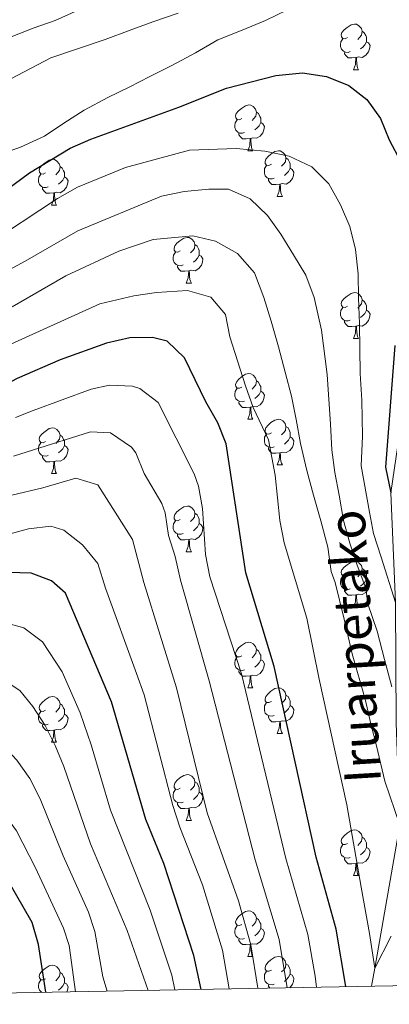
# Model space of a CAD drawing. Units: metres. Extents: x 625897 to 630408, y 4789356 to 4792410.
# Drawn here: x 629122 to 629203, y 4789807 to 4790023 of the extents above; entities that cross this region are included whole.
import ezdxf

# ---------------------------------------------------------------- set-up
doc = ezdxf.new("R2010")
doc.units = ezdxf.units.M
doc.header["$MEASUREMENT"] = 0
doc.linetypes.add('DGN Style 3', pattern=[1147.6976, 819.784, -327.9136])
for name, color, linetype, lineweight in [('Nivel 11', 7, 'Continuous', 0), ('Nivel 36', 7, 'Continuous', 0), ('Nivel 4', 7, 'Continuous', 0), ('Nivel 43', 7, 'Continuous', 0), ('Nivel 5', 7, 'Continuous', 0), ('Nivel 61', 7, 'Continuous', 0), ('Nivel 63', 7, 'Continuous', 0)]:
    doc.layers.add(name, color=color, linetype=linetype, lineweight=lineweight)
doc.styles.add('Style-timesi', font='timesi.shx', dxfattribs={"bigfont": 'timesibig.shx'})

msp = doc.modelspace()

# ---------------------------------------------------------------- linework, layer by layer
at = {"layer": 'Nivel 11', "color": 142, "linetype": 'DGN Style 3', "lineweight": 13}
msp.add_polyline3d([(629198.99, 4789811.1, 270.88), (629199.69, 4789815.04, 270), (629205.21, 4789846.43, 265), (629204.38, 4789868.82, 260), (629204.29, 4789895.35, 255), (629203.21, 4789919.44, 250), (629206.24, 4789939.89, 247.29), (629208.6, 4789949.82, 245), (629217.74, 4789969.19, 240), (629225.79, 4789987.76, 235), (629245.46, 4790007.57, 230), (629265.17, 4790028.76, 225), (629272.71, 4790037.28, 220), (629277.87, 4790047.8, 215), (629281.41, 4790061.94, 210), (629286.38, 4790076.74, 209.55), (629292.06, 4790084.37, 208.19), (629301.58, 4790093.83, 207.06)], dxfattribs=at)
at = {"layer": 'Nivel 36', "color": 92, "linetype": 'Continuous', "lineweight": 0}
for p, q in [((629195.03, 4790012.35), (629196.16, 4790012.35)), ((629171.84, 4789994.58), (629172.97, 4789994.58)), ((629178.32, 4789984.55), (629179.44, 4789984.55)), ((629128.76, 4789982.64), (629129.89, 4789982.64)), ((629158.34, 4789965.5), (629159.47, 4789965.5)), ((629195.03, 4789953.36), (629196.16, 4789953.36)), ((629171.85, 4789935.59), (629172.97, 4789935.59)), ((629178.32, 4789925.56), (629179.45, 4789925.56)), ((629128.76, 4789923.65), (629129.89, 4789923.65)), ((629158.34, 4789906.51), (629159.47, 4789906.51)), ((629195.03, 4789894.37), (629196.16, 4789894.37)), ((629171.85, 4789876.6), (629172.97, 4789876.6)), ((629178.32, 4789866.56), (629179.45, 4789866.56)), ((629128.77, 4789864.66), (629129.89, 4789864.66)), ((629158.34, 4789847.51), (629159.47, 4789847.51)), ((629195.03, 4789835.37), (629196.16, 4789835.37)), ((629171.85, 4789817.61), (629172.97, 4789817.61))]:
    msp.add_line(p, q, dxfattribs=at)
at = {"layer": 'Nivel 36', "color": 92, "linetype": 'Continuous', "lineweight": 0, "flags": 128}
for points in [[(629193.73, 4790019.41), (629193.2, 4790019.15), (629192.67, 4790019.2), (629192.41, 4790019.57), (629192.35, 4790020), (629192.51, 4790020.52), (629192.99, 4790021.11), (629193.63, 4790021.64), (629194.53, 4790022.23), (629195.27, 4790022.39), (629195.7, 4790022.33), (629196.23, 4790022.02), (629196.76, 4790021.43), (629196.92, 4790020.79), (629196.81, 4790019.94), (629196.38, 4790019.41), (629195.96, 4790018.99)], [(629196.92, 4790020.79), (629197.39, 4790020.48), (629197.71, 4790019.84), (629197.87, 4790019.52), (629197.87, 4790018.94), (629197.87, 4790018.51), (629197.5, 4790017.82), (629197.08, 4790017.34), (629196.6, 4790016.92)], [(629194.32, 4790016.33), (629193.89, 4790016.17), (629193.31, 4790016.23), (629192.83, 4790016.44), (629192.41, 4790016.87), (629192.19, 4790017.45), (629192.19, 4790017.87), (629192.25, 4790018.46), (629192.67, 4790019.15)], [(629197.87, 4790018.51), (629198.32, 4790018.26), (629198.67, 4790017.65), (629198.56, 4790016.92), (629198.35, 4790016.28), (629197.76, 4790015.54), (629196.97, 4790015.06), (629196.12, 4790015.17), (629195.69, 4790015.04)], [(629195.58, 4790015.04), (629194.69, 4790014.95), (629193.84, 4790014.95), (629193.42, 4790015.38), (629193.1, 4790015.86), (629193.1, 4790016.17)], [(629195.03, 4790012.35), (629195.47, 4790013.51), (629195.58, 4790015.04), (629195.69, 4790015.04), (629195.72, 4790014.45), (629195.76, 4790013.77), (629195.83, 4790013.15), (629195.94, 4790012.75), (629196.16, 4790012.35)], [(629170.54, 4790001.64), (629170.01, 4790001.38), (629169.48, 4790001.43), (629169.22, 4790001.8), (629169.16, 4790002.23), (629169.32, 4790002.75), (629169.8, 4790003.34), (629170.44, 4790003.87), (629171.34, 4790004.46), (629172.08, 4790004.62), (629172.51, 4790004.56), (629173.04, 4790004.25), (629173.57, 4790003.66), (629173.73, 4790003.02), (629173.62, 4790002.17), (629173.19, 4790001.64), (629172.77, 4790001.22)], [(629173.73, 4790003.02), (629174.2, 4790002.71), (629174.52, 4790002.07), (629174.68, 4790001.75), (629174.68, 4790001.17), (629174.68, 4790000.74), (629174.31, 4790000.05), (629173.89, 4789999.57), (629173.41, 4789999.15)], [(629171.13, 4789998.56), (629170.7, 4789998.4), (629170.12, 4789998.46), (629169.64, 4789998.67), (629169.22, 4789999.1), (629169, 4789999.68), (629169, 4790000.1), (629169.06, 4790000.69), (629169.48, 4790001.38)], [(629174.68, 4790000.74), (629175.13, 4790000.49), (629175.48, 4789999.88), (629175.37, 4789999.15), (629175.16, 4789998.51), (629174.57, 4789997.77), (629173.78, 4789997.29), (629172.93, 4789997.4), (629172.5, 4789997.27)], [(629172.39, 4789997.27), (629171.5, 4789997.18), (629170.65, 4789997.18), (629170.23, 4789997.61), (629169.91, 4789998.09), (629169.91, 4789998.4)], [(629171.84, 4789994.58), (629172.28, 4789995.74), (629172.39, 4789997.27), (629172.5, 4789997.27), (629172.53, 4789996.68), (629172.57, 4789996), (629172.64, 4789995.38), (629172.75, 4789994.98), (629172.97, 4789994.58)], [(629177.02, 4789991.61), (629176.49, 4789991.34), (629175.96, 4789991.4), (629175.69, 4789991.77), (629175.64, 4789992.19), (629175.8, 4789992.71), (629176.28, 4789993.31), (629176.91, 4789993.84), (629177.81, 4789994.42), (629178.56, 4789994.58), (629178.98, 4789994.53), (629179.51, 4789994.21), (629180.04, 4789993.63), (629180.2, 4789992.99), (629180.09, 4789992.14), (629179.67, 4789991.61), (629179.25, 4789991.18)], [(629127.46, 4789989.7), (629126.93, 4789989.44), (629126.4, 4789989.49), (629126.14, 4789989.86), (629126.08, 4789990.29), (629126.24, 4789990.81), (629126.72, 4789991.4), (629127.36, 4789991.93), (629128.26, 4789992.52), (629129, 4789992.68), (629129.43, 4789992.62), (629129.96, 4789992.31), (629130.49, 4789991.72), (629130.65, 4789991.08), (629130.54, 4789990.23), (629130.11, 4789989.7), (629129.69, 4789989.28)], [(629180.2, 4789992.99), (629180.68, 4789992.67), (629180.99, 4789992.03), (629181.15, 4789991.71), (629181.15, 4789991.13), (629181.15, 4789990.71), (629180.78, 4789990.02), (629180.36, 4789989.54), (629179.88, 4789989.12)], [(629128.05, 4789986.62), (629127.62, 4789986.46), (629127.04, 4789986.52), (629126.56, 4789986.73), (629126.14, 4789987.16), (629125.92, 4789987.74), (629125.92, 4789988.16), (629125.98, 4789988.75), (629126.4, 4789989.44)], [(629130.65, 4789991.08), (629131.12, 4789990.77), (629131.44, 4789990.13), (629131.6, 4789989.81), (629131.6, 4789989.23), (629131.6, 4789988.8), (629131.23, 4789988.11), (629130.81, 4789987.63), (629130.33, 4789987.21)], [(629177.6, 4789988.53), (629177.18, 4789988.37), (629176.59, 4789988.43), (629176.12, 4789988.64), (629175.69, 4789989.06), (629175.48, 4789989.65), (629175.48, 4789990.07), (629175.53, 4789990.65), (629175.96, 4789991.34)], [(629181.15, 4789990.71), (629181.61, 4789990.46), (629181.95, 4789989.84), (629181.84, 4789989.12), (629181.63, 4789988.48), (629181.05, 4789987.74), (629180.25, 4789987.26), (629179.4, 4789987.36), (629178.97, 4789987.23)], [(629131.6, 4789988.8), (629132.05, 4789988.55), (629132.4, 4789987.94), (629132.29, 4789987.21), (629132.08, 4789986.57), (629131.49, 4789985.83), (629130.7, 4789985.35), (629129.85, 4789985.46), (629129.42, 4789985.33)], [(629178.86, 4789987.23), (629177.97, 4789987.15), (629177.13, 4789987.15), (629176.7, 4789987.58), (629176.38, 4789988.05), (629176.38, 4789988.37)], [(629178.32, 4789984.55), (629178.75, 4789985.71), (629178.86, 4789987.23), (629178.97, 4789987.23), (629179.01, 4789986.65), (629179.04, 4789985.96), (629179.11, 4789985.35), (629179.23, 4789984.95), (629179.44, 4789984.55)], [(629129.31, 4789985.33), (629128.42, 4789985.24), (629127.57, 4789985.24), (629127.15, 4789985.67), (629126.83, 4789986.15), (629126.83, 4789986.46)], [(629128.76, 4789982.64), (629129.2, 4789983.8), (629129.31, 4789985.33), (629129.42, 4789985.33), (629129.45, 4789984.74), (629129.49, 4789984.06), (629129.56, 4789983.44), (629129.67, 4789983.04), (629129.89, 4789982.64)], [(629157.04, 4789972.56), (629156.51, 4789972.3), (629155.98, 4789972.35), (629155.72, 4789972.72), (629155.66, 4789973.15), (629155.82, 4789973.67), (629156.3, 4789974.26), (629156.94, 4789974.79), (629157.84, 4789975.38), (629158.58, 4789975.54), (629159.01, 4789975.48), (629159.54, 4789975.17), (629160.07, 4789974.58), (629160.23, 4789973.94), (629160.12, 4789973.09), (629159.69, 4789972.56), (629159.27, 4789972.14)], [(629157.63, 4789969.48), (629157.2, 4789969.32), (629156.62, 4789969.38), (629156.14, 4789969.59), (629155.72, 4789970.02), (629155.5, 4789970.6), (629155.5, 4789971.02), (629155.56, 4789971.61), (629155.98, 4789972.3)], [(629160.23, 4789973.94), (629160.7, 4789973.63), (629161.02, 4789972.99), (629161.18, 4789972.67), (629161.18, 4789972.09), (629161.18, 4789971.66), (629160.81, 4789970.97), (629160.39, 4789970.49), (629159.91, 4789970.07)], [(629161.18, 4789971.66), (629161.63, 4789971.41), (629161.98, 4789970.8), (629161.87, 4789970.07), (629161.66, 4789969.43), (629161.07, 4789968.69), (629160.28, 4789968.21), (629159.43, 4789968.32), (629159, 4789968.19)], [(629158.89, 4789968.19), (629158, 4789968.1), (629157.15, 4789968.1), (629156.73, 4789968.53), (629156.41, 4789969.01), (629156.41, 4789969.32)], [(629158.34, 4789965.5), (629158.78, 4789966.66), (629158.89, 4789968.19), (629159, 4789968.19), (629159.03, 4789967.6), (629159.07, 4789966.92), (629159.14, 4789966.3), (629159.25, 4789965.9), (629159.47, 4789965.5)], [(629193.73, 4789960.42), (629193.2, 4789960.16), (629192.67, 4789960.21), (629192.41, 4789960.58), (629192.35, 4789961.01), (629192.51, 4789961.53), (629192.99, 4789962.12), (629193.63, 4789962.65), (629194.53, 4789963.24), (629195.27, 4789963.4), (629195.7, 4789963.34), (629196.23, 4789963.03), (629196.76, 4789962.44), (629196.92, 4789961.8), (629196.81, 4789960.95), (629196.38, 4789960.42), (629195.96, 4789959.99)], [(629196.92, 4789961.8), (629197.39, 4789961.49), (629197.71, 4789960.85), (629197.87, 4789960.53), (629197.87, 4789959.95), (629197.87, 4789959.52), (629197.5, 4789958.83), (629197.08, 4789958.35), (629196.6, 4789957.93)], [(629194.32, 4789957.34), (629193.89, 4789957.18), (629193.31, 4789957.24), (629192.83, 4789957.45), (629192.41, 4789957.87), (629192.19, 4789958.46), (629192.19, 4789958.88), (629192.25, 4789959.47), (629192.67, 4789960.16)], [(629197.87, 4789959.52), (629198.32, 4789959.27), (629198.67, 4789958.65), (629198.56, 4789957.93), (629198.35, 4789957.29), (629197.76, 4789956.55), (629196.97, 4789956.07), (629196.12, 4789956.17), (629195.69, 4789956.05)], [(629195.58, 4789956.05), (629194.69, 4789955.96), (629193.84, 4789955.96), (629193.42, 4789956.39), (629193.1, 4789956.87), (629193.1, 4789957.18)], [(629195.03, 4789953.36), (629195.47, 4789954.52), (629195.58, 4789956.05), (629195.69, 4789956.05), (629195.72, 4789955.46), (629195.76, 4789954.77), (629195.83, 4789954.16), (629195.94, 4789953.76), (629196.16, 4789953.36)], [(629170.55, 4789942.65), (629170.01, 4789942.39), (629169.49, 4789942.44), (629169.22, 4789942.81), (629169.17, 4789943.24), (629169.33, 4789943.76), (629169.81, 4789944.35), (629170.44, 4789944.88), (629171.34, 4789945.47), (629172.09, 4789945.63), (629172.51, 4789945.57), (629173.04, 4789945.26), (629173.57, 4789944.67), (629173.73, 4789944.03), (629173.62, 4789943.18), (629173.19, 4789942.65), (629172.77, 4789942.23)], [(629173.73, 4789944.03), (629174.21, 4789943.72), (629174.52, 4789943.08), (629174.68, 4789942.76), (629174.68, 4789942.18), (629174.68, 4789941.75), (629174.31, 4789941.06), (629173.89, 4789940.58), (629173.41, 4789940.16)], [(629171.13, 4789939.57), (629170.71, 4789939.41), (629170.12, 4789939.47), (629169.65, 4789939.68), (629169.22, 4789940.11), (629169.01, 4789940.69), (629169.01, 4789941.11), (629169.06, 4789941.7), (629169.49, 4789942.39)], [(629174.68, 4789941.75), (629175.13, 4789941.5), (629175.48, 4789940.89), (629175.37, 4789940.16), (629175.16, 4789939.52), (629174.57, 4789938.78), (629173.78, 4789938.3), (629172.93, 4789938.41), (629172.5, 4789938.28)], [(629172.39, 4789938.28), (629171.5, 4789938.19), (629170.65, 4789938.19), (629170.23, 4789938.62), (629169.91, 4789939.1), (629169.91, 4789939.41)], [(629171.85, 4789935.59), (629172.28, 4789936.75), (629172.39, 4789938.28), (629172.5, 4789938.28), (629172.53, 4789937.69), (629172.57, 4789937.01), (629172.64, 4789936.39), (629172.75, 4789935.99), (629172.97, 4789935.59)], [(629177.02, 4789932.62), (629176.49, 4789932.35), (629175.96, 4789932.41), (629175.69, 4789932.78), (629175.64, 4789933.2), (629175.8, 4789933.72), (629176.28, 4789934.32), (629176.91, 4789934.85), (629177.81, 4789935.43), (629178.56, 4789935.59), (629178.99, 4789935.54), (629179.51, 4789935.22), (629180.05, 4789934.64), (629180.21, 4789934), (629180.09, 4789933.15), (629179.67, 4789932.62), (629179.25, 4789932.19)], [(629127.46, 4789930.71), (629126.93, 4789930.45), (629126.4, 4789930.5), (629126.14, 4789930.87), (629126.08, 4789931.3), (629126.24, 4789931.82), (629126.72, 4789932.41), (629127.36, 4789932.94), (629128.26, 4789933.53), (629129, 4789933.69), (629129.43, 4789933.63), (629129.96, 4789933.32), (629130.49, 4789932.73), (629130.65, 4789932.09), (629130.54, 4789931.24), (629130.11, 4789930.71), (629129.69, 4789930.29)], [(629180.21, 4789934), (629180.68, 4789933.68), (629180.99, 4789933.04), (629181.15, 4789932.72), (629181.15, 4789932.14), (629181.15, 4789931.72), (629180.79, 4789931.03), (629180.37, 4789930.55), (629179.89, 4789930.13)], [(629130.65, 4789932.09), (629131.12, 4789931.78), (629131.44, 4789931.14), (629131.6, 4789930.82), (629131.6, 4789930.24), (629131.6, 4789929.81), (629131.23, 4789929.12), (629130.81, 4789928.64), (629130.33, 4789928.22)], [(629177.61, 4789929.54), (629177.18, 4789929.38), (629176.59, 4789929.44), (629176.12, 4789929.65), (629175.69, 4789930.07), (629175.48, 4789930.66), (629175.48, 4789931.08), (629175.53, 4789931.66), (629175.96, 4789932.35)], [(629181.15, 4789931.72), (629181.61, 4789931.47), (629181.95, 4789930.85), (629181.85, 4789930.13), (629181.63, 4789929.49), (629181.05, 4789928.75), (629180.25, 4789928.27), (629179.41, 4789928.37), (629178.97, 4789928.24)], [(629128.05, 4789927.63), (629127.62, 4789927.47), (629127.04, 4789927.53), (629126.56, 4789927.74), (629126.14, 4789928.17), (629125.92, 4789928.75), (629125.92, 4789929.17), (629125.98, 4789929.76), (629126.4, 4789930.45)], [(629131.6, 4789929.81), (629132.05, 4789929.56), (629132.4, 4789928.95), (629132.29, 4789928.22), (629132.08, 4789927.58), (629131.49, 4789926.84), (629130.7, 4789926.36), (629129.85, 4789926.47), (629129.42, 4789926.34)], [(629178.87, 4789928.24), (629177.97, 4789928.16), (629177.13, 4789928.16), (629176.71, 4789928.59), (629176.39, 4789929.06), (629176.39, 4789929.38)], [(629129.31, 4789926.34), (629128.42, 4789926.25), (629127.57, 4789926.25), (629127.15, 4789926.68), (629126.83, 4789927.16), (629126.83, 4789927.47)], [(629178.32, 4789925.56), (629178.75, 4789926.72), (629178.87, 4789928.24), (629178.97, 4789928.24), (629179.01, 4789927.66), (629179.05, 4789926.97), (629179.11, 4789926.36), (629179.23, 4789925.96), (629179.45, 4789925.56)], [(629128.76, 4789923.65), (629129.2, 4789924.81), (629129.31, 4789926.34), (629129.42, 4789926.34), (629129.45, 4789925.75), (629129.49, 4789925.07), (629129.56, 4789924.45), (629129.67, 4789924.05), (629129.89, 4789923.65)], [(629157.04, 4789913.57), (629156.51, 4789913.3), (629155.98, 4789913.36), (629155.72, 4789913.73), (629155.66, 4789914.15), (629155.82, 4789914.67), (629156.3, 4789915.27), (629156.94, 4789915.8), (629157.84, 4789916.38), (629158.58, 4789916.54), (629159.01, 4789916.49), (629159.54, 4789916.17), (629160.07, 4789915.59), (629160.23, 4789914.95), (629160.12, 4789914.1), (629159.69, 4789913.57), (629159.27, 4789913.14)], [(629160.23, 4789914.95), (629160.7, 4789914.63), (629161.02, 4789913.99), (629161.18, 4789913.67), (629161.18, 4789913.09), (629161.18, 4789912.67), (629160.81, 4789911.98), (629160.39, 4789911.5), (629159.91, 4789911.08)], [(629157.63, 4789910.49), (629157.2, 4789910.33), (629156.62, 4789910.39), (629156.14, 4789910.6), (629155.72, 4789911.02), (629155.5, 4789911.61), (629155.5, 4789912.03), (629155.56, 4789912.61), (629155.98, 4789913.3)], [(629161.18, 4789912.67), (629161.63, 4789912.42), (629161.98, 4789911.8), (629161.87, 4789911.08), (629161.66, 4789910.44), (629161.07, 4789909.7), (629160.28, 4789909.22), (629159.43, 4789909.32), (629159, 4789909.19)], [(629158.89, 4789909.19), (629158, 4789909.11), (629157.15, 4789909.11), (629156.73, 4789909.54), (629156.41, 4789910.01), (629156.41, 4789910.33)], [(629158.34, 4789906.51), (629158.78, 4789907.67), (629158.89, 4789909.19), (629159, 4789909.19), (629159.03, 4789908.61), (629159.07, 4789907.92), (629159.14, 4789907.31), (629159.25, 4789906.91), (629159.47, 4789906.51)], [(629193.73, 4789901.43), (629193.2, 4789901.16), (629192.67, 4789901.22), (629192.41, 4789901.59), (629192.35, 4789902.01), (629192.51, 4789902.53), (629192.99, 4789903.13), (629193.63, 4789903.66), (629194.53, 4789904.24), (629195.27, 4789904.4), (629195.7, 4789904.35), (629196.23, 4789904.03), (629196.76, 4789903.45), (629196.92, 4789902.81), (629196.81, 4789901.96), (629196.38, 4789901.43), (629195.96, 4789901)], [(629196.92, 4789902.81), (629197.39, 4789902.49), (629197.71, 4789901.85), (629197.87, 4789901.53), (629197.87, 4789900.95), (629197.87, 4789900.53), (629197.5, 4789899.84), (629197.08, 4789899.36), (629196.6, 4789898.94)], [(629194.32, 4789898.35), (629193.89, 4789898.19), (629193.31, 4789898.25), (629192.83, 4789898.46), (629192.41, 4789898.88), (629192.19, 4789899.47), (629192.19, 4789899.89), (629192.25, 4789900.47), (629192.67, 4789901.16)], [(629197.87, 4789900.53), (629198.32, 4789900.28), (629198.67, 4789899.66), (629198.56, 4789898.94), (629198.35, 4789898.3), (629197.76, 4789897.56), (629196.97, 4789897.08), (629196.12, 4789897.18), (629195.69, 4789897.05)], [(629195.58, 4789897.05), (629194.69, 4789896.97), (629193.84, 4789896.97), (629193.42, 4789897.4), (629193.1, 4789897.87), (629193.1, 4789898.19)], [(629195.03, 4789894.37), (629195.47, 4789895.53), (629195.58, 4789897.05), (629195.69, 4789897.05), (629195.72, 4789896.47), (629195.76, 4789895.78), (629195.83, 4789895.17), (629195.94, 4789894.77), (629196.16, 4789894.37)], [(629170.55, 4789883.66), (629170.01, 4789883.39), (629169.49, 4789883.45), (629169.22, 4789883.82), (629169.17, 4789884.24), (629169.33, 4789884.76), (629169.81, 4789885.36), (629170.44, 4789885.89), (629171.34, 4789886.47), (629172.09, 4789886.63), (629172.51, 4789886.58), (629173.04, 4789886.26), (629173.57, 4789885.68), (629173.73, 4789885.04), (629173.62, 4789884.19), (629173.19, 4789883.66), (629172.77, 4789883.23)], [(629171.13, 4789880.58), (629170.71, 4789880.42), (629170.12, 4789880.48), (629169.65, 4789880.69), (629169.22, 4789881.11), (629169.01, 4789881.7), (629169.01, 4789882.12), (629169.06, 4789882.7), (629169.49, 4789883.39)], [(629173.73, 4789885.04), (629174.21, 4789884.72), (629174.52, 4789884.08), (629174.68, 4789883.76), (629174.68, 4789883.18), (629174.68, 4789882.76), (629174.31, 4789882.07), (629173.89, 4789881.59), (629173.41, 4789881.17)], [(629174.68, 4789882.76), (629175.13, 4789882.51), (629175.48, 4789881.89), (629175.37, 4789881.17), (629175.16, 4789880.53), (629174.57, 4789879.79), (629173.78, 4789879.31), (629172.93, 4789879.41), (629172.5, 4789879.28)], [(629172.39, 4789879.28), (629171.5, 4789879.2), (629170.65, 4789879.2), (629170.23, 4789879.63), (629169.91, 4789880.1), (629169.91, 4789880.42)], [(629171.85, 4789876.6), (629172.28, 4789877.76), (629172.39, 4789879.28), (629172.5, 4789879.28), (629172.53, 4789878.7), (629172.57, 4789878.01), (629172.64, 4789877.4), (629172.75, 4789877), (629172.97, 4789876.6)], [(629127.47, 4789871.72), (629126.93, 4789871.45), (629126.41, 4789871.51), (629126.14, 4789871.88), (629126.09, 4789872.3), (629126.25, 4789872.82), (629126.73, 4789873.42), (629127.36, 4789873.95), (629128.26, 4789874.53), (629129.01, 4789874.69), (629129.43, 4789874.64), (629129.96, 4789874.32), (629130.49, 4789873.74), (629130.65, 4789873.1), (629130.54, 4789872.25), (629130.11, 4789871.72), (629129.69, 4789871.29)], [(629177.02, 4789873.62), (629176.49, 4789873.36), (629175.96, 4789873.41), (629175.69, 4789873.78), (629175.64, 4789874.21), (629175.8, 4789874.73), (629176.28, 4789875.32), (629176.91, 4789875.85), (629177.81, 4789876.44), (629178.56, 4789876.6), (629178.99, 4789876.54), (629179.51, 4789876.23), (629180.05, 4789875.64), (629180.21, 4789875), (629180.09, 4789874.15), (629179.67, 4789873.62), (629179.25, 4789873.2)], [(629180.21, 4789875), (629180.68, 4789874.69), (629180.99, 4789874.05), (629181.15, 4789873.73), (629181.15, 4789873.15), (629181.15, 4789872.72), (629180.79, 4789872.03), (629180.37, 4789871.55), (629179.89, 4789871.13)], [(629130.65, 4789873.1), (629131.13, 4789872.78), (629131.44, 4789872.14), (629131.6, 4789871.82), (629131.6, 4789871.24), (629131.6, 4789870.82), (629131.23, 4789870.13), (629130.81, 4789869.65), (629130.33, 4789869.23)], [(629177.61, 4789870.54), (629177.18, 4789870.38), (629176.59, 4789870.44), (629176.12, 4789870.65), (629175.69, 4789871.08), (629175.48, 4789871.66), (629175.48, 4789872.08), (629175.53, 4789872.67), (629175.96, 4789873.36)], [(629181.15, 4789872.72), (629181.61, 4789872.47), (629181.95, 4789871.86), (629181.85, 4789871.13), (629181.63, 4789870.49), (629181.05, 4789869.75), (629180.25, 4789869.27), (629179.41, 4789869.38), (629178.97, 4789869.25)], [(629128.05, 4789868.64), (629127.63, 4789868.48), (629127.04, 4789868.54), (629126.57, 4789868.75), (629126.14, 4789869.17), (629125.93, 4789869.76), (629125.93, 4789870.18), (629125.98, 4789870.76), (629126.41, 4789871.45)], [(629131.6, 4789870.82), (629132.05, 4789870.57), (629132.4, 4789869.95), (629132.29, 4789869.23), (629132.08, 4789868.59), (629131.49, 4789867.85), (629130.7, 4789867.37), (629129.85, 4789867.47), (629129.42, 4789867.34)], [(629178.87, 4789869.25), (629177.97, 4789869.16), (629177.13, 4789869.16), (629176.71, 4789869.59), (629176.39, 4789870.07), (629176.39, 4789870.38)], [(629129.31, 4789867.34), (629128.42, 4789867.26), (629127.57, 4789867.26), (629127.15, 4789867.69), (629126.83, 4789868.16), (629126.83, 4789868.48)], [(629178.32, 4789866.56), (629178.75, 4789867.72), (629178.87, 4789869.25), (629178.97, 4789869.25), (629179.01, 4789868.66), (629179.05, 4789867.98), (629179.11, 4789867.36), (629179.23, 4789866.96), (629179.45, 4789866.56)], [(629128.77, 4789864.66), (629129.2, 4789865.82), (629129.31, 4789867.34), (629129.42, 4789867.34), (629129.45, 4789866.76), (629129.49, 4789866.07), (629129.56, 4789865.46), (629129.67, 4789865.06), (629129.89, 4789864.66)], [(629157.04, 4789854.58), (629156.51, 4789854.31), (629155.98, 4789854.37), (629155.72, 4789854.74), (629155.66, 4789855.16), (629155.82, 4789855.68), (629156.3, 4789856.28), (629156.94, 4789856.81), (629157.84, 4789857.39), (629158.58, 4789857.55), (629159.01, 4789857.5), (629159.54, 4789857.18), (629160.07, 4789856.6), (629160.23, 4789855.96), (629160.12, 4789855.11), (629159.69, 4789854.58), (629159.27, 4789854.15)], [(629160.23, 4789855.96), (629160.7, 4789855.64), (629161.02, 4789855), (629161.18, 4789854.68), (629161.18, 4789854.1), (629161.18, 4789853.68), (629160.81, 4789852.99), (629160.39, 4789852.51), (629159.91, 4789852.09)], [(629157.63, 4789851.5), (629157.2, 4789851.34), (629156.62, 4789851.4), (629156.14, 4789851.61), (629155.72, 4789852.03), (629155.5, 4789852.62), (629155.5, 4789853.04), (629155.56, 4789853.62), (629155.98, 4789854.31)], [(629161.18, 4789853.68), (629161.63, 4789853.43), (629161.98, 4789852.81), (629161.87, 4789852.09), (629161.66, 4789851.45), (629161.07, 4789850.71), (629160.28, 4789850.23), (629159.43, 4789850.33), (629159, 4789850.2)], [(629158.89, 4789850.2), (629158, 4789850.12), (629157.15, 4789850.12), (629156.73, 4789850.55), (629156.41, 4789851.02), (629156.41, 4789851.34)], [(629158.34, 4789847.51), (629158.78, 4789848.67), (629158.89, 4789850.2), (629159, 4789850.2), (629159.03, 4789849.61), (629159.07, 4789848.93), (629159.14, 4789848.31), (629159.25, 4789847.91), (629159.47, 4789847.51)], [(629193.73, 4789842.43), (629193.2, 4789842.17), (629192.67, 4789842.23), (629192.41, 4789842.59), (629192.35, 4789843.02), (629192.51, 4789843.54), (629192.99, 4789844.13), (629193.63, 4789844.67), (629194.53, 4789845.25), (629195.27, 4789845.41), (629195.7, 4789845.35), (629196.23, 4789845.04), (629196.76, 4789844.45), (629196.92, 4789843.81), (629196.81, 4789842.97), (629196.38, 4789842.43), (629195.96, 4789842.01)], [(629194.32, 4789839.35), (629193.89, 4789839.19), (629193.31, 4789839.25), (629192.83, 4789839.47), (629192.41, 4789839.89), (629192.19, 4789840.47), (629192.19, 4789840.89), (629192.25, 4789841.48), (629192.67, 4789842.17)], [(629196.92, 4789843.81), (629197.39, 4789843.5), (629197.71, 4789842.86), (629197.87, 4789842.54), (629197.87, 4789841.96), (629197.87, 4789841.53), (629197.5, 4789840.85), (629197.08, 4789840.37), (629196.6, 4789839.95)], [(629197.87, 4789841.53), (629198.32, 4789841.29), (629198.67, 4789840.67), (629198.56, 4789839.95), (629198.35, 4789839.31), (629197.76, 4789838.57), (629196.97, 4789838.09), (629196.12, 4789838.19), (629195.69, 4789838.06)], [(629195.58, 4789838.06), (629194.69, 4789837.97), (629193.84, 4789837.97), (629193.42, 4789838.41), (629193.1, 4789838.88), (629193.1, 4789839.19)], [(629195.03, 4789835.37), (629195.47, 4789836.53), (629195.58, 4789838.06), (629195.69, 4789838.06), (629195.72, 4789837.47), (629195.76, 4789836.79), (629195.83, 4789836.17), (629195.94, 4789835.77), (629196.16, 4789835.37)], [(629170.55, 4789824.67), (629170.01, 4789824.4), (629169.49, 4789824.46), (629169.22, 4789824.83), (629169.17, 4789825.25), (629169.33, 4789825.77), (629169.81, 4789826.37), (629170.44, 4789826.9), (629171.34, 4789827.48), (629172.09, 4789827.64), (629172.51, 4789827.59), (629173.04, 4789827.27), (629173.57, 4789826.69), (629173.73, 4789826.05), (629173.62, 4789825.2), (629173.19, 4789824.67), (629172.77, 4789824.24)], [(629173.73, 4789826.05), (629174.21, 4789825.73), (629174.52, 4789825.09), (629174.68, 4789824.77), (629174.68, 4789824.19), (629174.68, 4789823.77), (629174.31, 4789823.08), (629173.89, 4789822.6), (629173.41, 4789822.18)], [(629171.13, 4789821.59), (629170.71, 4789821.43), (629170.12, 4789821.49), (629169.65, 4789821.7), (629169.22, 4789822.12), (629169.01, 4789822.71), (629169.01, 4789823.13), (629169.06, 4789823.71), (629169.49, 4789824.4)], [(629174.68, 4789823.77), (629175.13, 4789823.52), (629175.48, 4789822.9), (629175.37, 4789822.18), (629175.16, 4789821.54), (629174.57, 4789820.8), (629173.78, 4789820.32), (629172.93, 4789820.42), (629172.5, 4789820.29)], [(629172.39, 4789820.29), (629171.5, 4789820.21), (629170.65, 4789820.21), (629170.23, 4789820.64), (629169.91, 4789821.11), (629169.91, 4789821.43)], [(629171.85, 4789817.61), (629172.28, 4789818.77), (629172.39, 4789820.29), (629172.5, 4789820.29), (629172.53, 4789819.71), (629172.57, 4789819.02), (629172.64, 4789818.41), (629172.75, 4789818.01), (629172.97, 4789817.61)], [(629177.02, 4789814.63), (629176.49, 4789814.37), (629175.96, 4789814.42), (629175.69, 4789814.79), (629175.64, 4789815.22), (629175.8, 4789815.74), (629176.28, 4789816.33), (629176.91, 4789816.86), (629177.81, 4789817.45), (629178.56, 4789817.61), (629178.99, 4789817.55), (629179.51, 4789817.24), (629180.05, 4789816.65), (629180.21, 4789816.01), (629180.09, 4789815.16), (629179.67, 4789814.63), (629179.25, 4789814.21)], [(629127.47, 4789812.73), (629126.93, 4789812.46), (629126.41, 4789812.52), (629126.14, 4789812.89), (629126.09, 4789813.31), (629126.25, 4789813.83), (629126.73, 4789814.43), (629127.36, 4789814.96), (629128.26, 4789815.54), (629129.01, 4789815.7), (629129.43, 4789815.65), (629129.96, 4789815.33), (629130.49, 4789814.75), (629130.65, 4789814.11), (629130.54, 4789813.26), (629130.11, 4789812.73), (629129.69, 4789812.3)], [(629130.65, 4789814.11), (629131.13, 4789813.79), (629131.44, 4789813.15), (629131.6, 4789812.83), (629131.6, 4789812.25), (629131.6, 4789811.83), (629131.23, 4789811.14), (629130.81, 4789810.66), (629130.33, 4789810.24)], [(629177.61, 4789811.55), (629177.18, 4789811.39), (629176.59, 4789811.45), (629176.12, 4789811.66), (629175.69, 4789812.09), (629175.48, 4789812.67), (629175.48, 4789813.09), (629175.53, 4789813.68), (629175.96, 4789814.37)], [(629180.21, 4789816.01), (629180.68, 4789815.7), (629180.99, 4789815.06), (629181.15, 4789814.74), (629181.15, 4789814.16), (629181.15, 4789813.73), (629180.79, 4789813.04), (629180.37, 4789812.56), (629179.89, 4789812.14)], [(629126.62, 4789809.73), (629126.57, 4789809.76), (629126.14, 4789810.18), (629125.93, 4789810.77), (629125.93, 4789811.19), (629125.98, 4789811.77), (629126.41, 4789812.46)], [(629181.15, 4789813.73), (629181.61, 4789813.48), (629181.95, 4789812.87), (629181.85, 4789812.14), (629181.63, 4789811.5), (629181.05, 4789810.76)], [(629131.6, 4789811.83), (629132.05, 4789811.58), (629132.4, 4789810.96), (629132.29, 4789810.24), (629132.16, 4789809.84)], [(629176.65, 4789810.68), (629176.39, 4789811.08), (629176.39, 4789811.39)]]:
    msp.add_lwpolyline(points, dxfattribs=at)
at = {"layer": 'Nivel 4', "color": 36, "linetype": 'Continuous', "lineweight": 30, "flags": 128}
for points, elevation in [([(629041.46, 4789972.39), (629044.8, 4789972.73), (629049.15, 4789973.41), (629064.1, 4789975.78), (629079.63, 4789976.54), (629089.87, 4789977.63), (629101.27, 4789977.3), (629106.15, 4789978.41), (629115.46, 4789983.49), (629123.93, 4789989.73), (629132.85, 4789995.14), (629137.44, 4789997.12), (629156.69, 4790004.16), (629167.17, 4790008.33), (629178.03, 4790011.06), (629183.84, 4790011.67), (629189.11, 4790010.87), (629194.01, 4790008.91), (629197.93, 4790005.81), (629200.96, 4790001.63), (629202.83, 4789996.97), (629205.4, 4789992.12)], 250), ([(629193.32, 4789810.99), (629191.26, 4789823.63), (629186.88, 4789839.44), (629177.6, 4789881.26), (629171.39, 4789901.89), (629167.1, 4789930.19), (629165.24, 4789934.83), (629162.66, 4789939.44), (629157.98, 4789949.05), (629154.15, 4789952.76), (629150.95, 4789953.52), (629145.95, 4789953.47), (629140.81, 4789952.29), (629130.69, 4789948.67), (629121.25, 4789944.52), (629107.39, 4789937.27), (629102.73, 4789935.34), (629098.57, 4789934.41), (629082.47, 4789933.25), (629071.37, 4789932), (629054.09, 4789932.29), (629045.38, 4789930.96), (629043.91, 4789930.74), (629037.57, 4789930.27)], 275), ([(629204.12, 4789951.76), (629202.08, 4789925.07), (629203.21, 4789919.44)], 250), ([(629161.6, 4789810.39), (629160.01, 4789817.85), (629153.41, 4789838.02), (629149.47, 4789847.67), (629141.94, 4789873.51), (629131.87, 4789897.38), (629128.81, 4789900.11), (629124.32, 4789901.78), (629119.31, 4789901.92), (629108.92, 4789899.56), (629098.86, 4789895.83), (629093.14, 4789894.15), (629078.05, 4789890.9), (629072.97, 4789890.4), (629057.48, 4789890.19), (629052.22, 4789890.6), (629042.15, 4789892.36), (629035.59, 4789893.5), (629034.76, 4789893.62)], 300), ([(629127.53, 4789809.75), (629125.92, 4789820.24), (629124.53, 4789825.04), (629119.2, 4789834.39), (629115.83, 4789838.09), (629111.45, 4789841.34), (629106.7, 4789843.97), (629101.62, 4789845.93), (629091.14, 4789849.24), (629080.55, 4789851.51), (629064.87, 4789853.22), (629049.33, 4789853.55), (629038.79, 4789854.74), (629034.32, 4789855.24), (629030.68, 4789855.9)], 325)]:
    msp.add_lwpolyline(points, dxfattribs=dict(at, elevation=elevation))
at = {"layer": 'Nivel 5', "color": 36, "linetype": 'Continuous', "lineweight": 0, "flags": 128}
for points, elevation in [([(629205.35, 4790035.56), (629199.8, 4790034.66), (629195.2, 4790032.61), (629190.49, 4790030.1), (629185.54, 4790027.93), (629180.59, 4790025.53), (629175.76, 4790023.14), (629170.58, 4790021.08), (629165.28, 4790018.91), (629160.34, 4790016.05), (629155.17, 4790013.3), (629150.34, 4790010.9), (629145.85, 4790008.51)], 245), ([(628974.95, 4789983.43), (628982.96, 4789985.31), (629006.46, 4789989.82), (629008.61, 4789989.81), (629016.92, 4789992.15), (629037.97, 4789995.27), (629043.07, 4789995.59), (629048.4, 4789995.79), (629054.42, 4789995.89), (629060.34, 4789995.98), (629066.02, 4789995.84), (629071.12, 4789996.04), (629076.56, 4789996.48), (629082.57, 4789997.27), (629088.13, 4789998.17), (629093.44, 4789999.53), (629104.4, 4790002.73), (629113.95, 4790007.29), (629128.66, 4790014.95), (629140.54, 4790018.96), (629146.07, 4790021.02), (629151.03, 4790022.84), (629156.56, 4790024.79)], 240), ([(629119.2, 4790019.31), (629124.73, 4790021.49), (629129.57, 4790023.19), (629134.63, 4790025.47)], 235), ([(629145.85, 4790008.51), (629141.14, 4790006.23), (629135.97, 4790003.48), (629131.49, 4790000.62), (629127.25, 4789997.77), (629121.95, 4789995.37), (629117.11, 4789993.67)], 245), ([(629204.29, 4789895.35), (629201.12, 4789905.29), (629199.41, 4789910.48), (629198.53, 4789915.22), (629196.74, 4789925.39), (629196.98, 4789931.89), (629196.85, 4789939.77), (629196.53, 4789945.65), (629196.35, 4789956.55), (629196.14, 4789962.23), (629196.05, 4789967.56), (629195.5, 4789972.88), (629194.26, 4789977.96), (629192.21, 4789982.68), (629189.59, 4789987.28), (629185.93, 4789991.04), (629180.91, 4789993.4), (629175.56, 4789994.47), (629169.29, 4789995.06), (629159.09, 4789994.67), (629145.01, 4789990.85), (629134.48, 4789986.59), (629130.12, 4789984.05), (629114.26, 4789973.71)], 255), ([(629203.44, 4789876.81), (629201.83, 4789882.81), (629200.23, 4789889.05), (629198.16, 4789895.04), (629197.75, 4789898.49), (629195.82, 4789903.56), (629194.23, 4789908.4), (629192.87, 4789913.36), (629191.86, 4789918.91), (629190.97, 4789923.88), (629190.31, 4789928.86), (629189.98, 4789934.53), (629189.23, 4789945.42), (629188.02, 4789955.14), (629186.4, 4789962.3), (629184.58, 4789967.26), (629181.84, 4789971.73), (629179.1, 4789976.21), (629176.14, 4789980.34), (629172.37, 4789983.98), (629167.58, 4789986.11), (629163.29, 4789986.16), (629157.85, 4789985.6), (629152.88, 4789984.6), (629134.57, 4789976.99)], 260), ([(629134.57, 4789976.99), (629122.97, 4789970.31), (629117.18, 4789967.15), (629112.19, 4789964.85), (629107.39, 4789963.38), (629091.94, 4789960.69), (629082.03, 4789959.34), (629062.03, 4789957.82), (629029.51, 4789954.55), (629017.14, 4789954.8), (629011.15, 4789953.39), (628986.37, 4789950.07), (628979.61, 4789948.49), (628975.73, 4789947.13)], 260), ([(629120.15, 4789960.28), (629131.95, 4789967.1), (629143.57, 4789972.5), (629151.06, 4789975.06), (629159.75, 4789975.89), (629164.75, 4789974.7), (629169.55, 4789972), (629173.33, 4789967.77), (629175.39, 4789962.35), (629176.98, 4789957.16), (629178.58, 4789951.51), (629180.06, 4789945.96), (629181.42, 4789940.65), (629182.43, 4789935.57), (629183.44, 4789930.25), (629184.81, 4789924.36), (629186.29, 4789918.94), (629187.89, 4789913.28), (629189.37, 4789907.51), (629190.16, 4789902.19), (629191.01, 4789899.77), (629192.99, 4789891.68), (629194.74, 4789884.06), (629197.57, 4789874.13), (629198.82, 4789868.71), (629200.05, 4789863.86)], 265), ([(629113.65, 4789949.29), (629139.41, 4789960.94), (629146.84, 4789962.72), (629151.8, 4789963.42), (629158.62, 4789963.89), (629163.71, 4789962.43), (629166.95, 4789958.63), (629167.91, 4789953.69), (629171.34, 4789942.93), (629173.02, 4789938.21), (629176.37, 4789931.07), (629177.87, 4789923.33)], 270), ([(629120.86, 4789936), (629124.73, 4789937.52), (629137.51, 4789942.19), (629141.49, 4789943.05), (629146.52, 4789942.84), (629148.16, 4789942.38), (629152.15, 4789939.26), (629160.05, 4789923.62), (629161.04, 4789920.92), (629161.92, 4789916.02), (629162.57, 4789905.9), (629163.48, 4789900.99), (629170.47, 4789879.71), (629180.19, 4789839.16), (629185.01, 4789822.47), (629186.6, 4789813.29), (629186.95, 4789810.87)], 280), ([(629120.47, 4789927.48), (629137.3, 4789932.8), (629141.75, 4789932.61), (629146.31, 4789929.48), (629147.27, 4789928.22), (629149.12, 4789923.71), (629153.01, 4789917.06), (629153.73, 4789915.02), (629154.45, 4789910.08), (629155.89, 4789905.44), (629157.06, 4789900.25), (629163.34, 4789878.16), (629173.49, 4789838.87), (629178.76, 4789821.31), (629180.5, 4789810.75)], 285), ([(629174.06, 4789810.63), (629172.51, 4789820.16), (629169.8, 4789829.8), (629162.95, 4789849.15), (629156.21, 4789876.61), (629149, 4789899.76), (629146.56, 4789909.2), (629138.95, 4789921.17), (629134.08, 4789922.67), (629126.86, 4789920.53), (629120.09, 4789918.96), (629114.54, 4789916.06), (629106.45, 4789913.88), (629098.75, 4789911.26), (629075.37, 4789907.34), (629070.39, 4789906.83), (629060.37, 4789906.77), (629013.06, 4789910.15), (629008.15, 4789909.31), (628991.77, 4789903.29), (628975.95, 4789898.81)], 290), ([(629177.87, 4789923.33), (629178.85, 4789913.33), (629179.8, 4789908.43), (629184.77, 4789891.92), (629187.53, 4789878.49), (629193.54, 4789850.88), (629196.73, 4789832.85), (629198.52, 4789822.67), (629199.69, 4789815.04), (629203.28, 4789822.06)], 270), ([(629119.7, 4789910.44), (629123.71, 4789911.54), (629128.64, 4789912.12), (629131.45, 4789911.26), (629135.58, 4789907.98), (629138.91, 4789903.94), (629140.59, 4789898.52), (629147.41, 4789879.77), (629149.07, 4789875.06), (629155.42, 4789850.78), (629156.95, 4789846.03), (629161.88, 4789833.35), (629166.26, 4789819.01), (629167.79, 4789810.51)], 295), ([(629155.84, 4789810.29), (629155.15, 4789813.51), (629150.45, 4789827.76), (629141.75, 4789849.72), (629137.48, 4789864.11), (629135.08, 4789871.11), (629131.12, 4789880.12), (629126.83, 4789886.7), (629122.73, 4789889.79), (629119.78, 4789890.61)], 305), ([(629117.55, 4789878.78), (629121.8, 4789876.02), (629124.67, 4789872.52), (629127.39, 4789868.31), (629129.61, 4789863.93), (629131.5, 4789859.34), (629137.36, 4789842.36), (629145.4, 4789823.35), (629149.95, 4789810.17)], 310), ([(628973.73, 4789862.09), (628999.55, 4789868.18), (629007.39, 4789870.8), (629012.35, 4789871.88), (629017.32, 4789872.45), (629022.29, 4789872.27), (629052.59, 4789868.21), (629058.09, 4789867.93), (629068.11, 4789868.09), (629079.53, 4789867.66), (629085.58, 4789868.56), (629093.26, 4789869.19), (629100.74, 4789869.36), (629105.72, 4789869.02), (629112.39, 4789867.84), (629116.77, 4789865.33), (629121.18, 4789860.74), (629124.02, 4789856.67), (629126.28, 4789852.26), (629131.31, 4789839.71), (629136.92, 4789827.35), (629138.3, 4789823.1), (629140.07, 4789813.17), (629140.98, 4789810)], 315), ([(628973.18, 4789854.41), (629008.14, 4789863.3), (629013.11, 4789864.18), (629018.11, 4789864.61), (629023.09, 4789864.41), (629051.49, 4789860.83), (629073.07, 4789860.43), (629096.36, 4789859.14), (629107.21, 4789856.8), (629111.73, 4789854.65), (629114.49, 4789852.67), (629118.15, 4789849.23), (629121.06, 4789845.17), (629125.25, 4789837.05), (629131.42, 4789823.8), (629132.62, 4789820.06), (629134.02, 4789809.87)], 320), ([(629200.05, 4789863.86), (629201.92, 4789856.12), (629205.21, 4789846.43)], 265)]:
    msp.add_lwpolyline(points, dxfattribs=dict(at, elevation=elevation))
at = {"layer": 'Nivel 61', "color": 250, "linetype": 'Continuous', "lineweight": 0}
msp.add_3dface([(626839.47, 4789766.44), (626796.22, 4792080.08), (630177.62, 4792144.1), (630222, 4789830.45)], dxfattribs=at)
at = {"layer": 'Nivel 63', "color": 7, "linetype": 'Continuous', "lineweight": 0}
msp.add_3dface([(625953.57, 4789355.87), (625897.32, 4792325.39), (630351.55, 4792409.68), (630407.79, 4789440.16)], dxfattribs=at)

# ---------------------------------------------------------------- texts
at = {"layer": 'Nivel 43', "color": 142, "linetype": 'Continuous', "lineweight": 0, "style": 'Style-timesi'}
msp.add_text('Iruarpetako', height=8, rotation=93.4977, dxfattribs=at).set_placement((629201.11, 4789855.92, 265.45))

doc.saveas('drawing.dxf')
